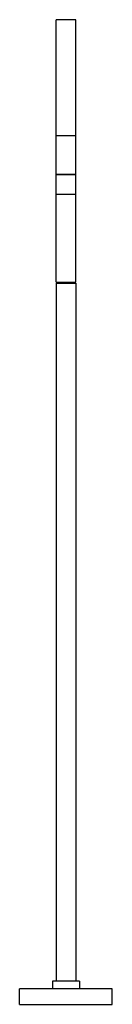
# Model space of a CAD drawing. Units: millimetres. Extents: x -266 to -146, y 314 to 1589.
import ezdxf

# ---------------------------------------------------------------- set-up
doc = ezdxf.new("R2010")
doc.units = ezdxf.units.MM

msp = doc.modelspace()

# ---------------------------------------------------------------- linework, layer by layer
for p, q in [((-193.4, 1588.8), (-218.8, 1588.8)), ((-218.8, 1438.8), (-218.8, 1588.8)), ((-193.4, 1438.8), (-193.4, 1588.8)), ((-218.8, 1438.8), (-193.4, 1438.8)), ((-218.8, 1388.8), (-218.8, 1438.8)), ((-193.4, 1388.8), (-193.4, 1438.8)), ((-218.8, 1388.8), (-193.4, 1388.8)), ((-218.8, 1388.2), (-218.8, 1388.8)), ((-218.8, 1362.8), (-218.8, 1388.2)), ((-218.8, 1388.2), (-193.4, 1388.2)), ((-216.1, 1388.8), (-216.1, 1388.2)), ((-196.1, 1388.2), (-196.1, 1388.8)), ((-193.4, 1388.2), (-193.4, 1388.8)), ((-193.4, 1362.8), (-193.4, 1388.2)), ((-218.8, 1362.8), (-193.4, 1362.8)), ((-218.8, 1248.8), (-218.8, 1362.8)), ((-193.4, 1248.8), (-193.4, 1362.8)), ((-218.8, 1248.8), (-193.4, 1248.8)), ((-218.8, 1247.8), (-193.4, 1247.8)), ((-218.8, 1247.8), (-218.8, 343.8)), ((-216.1, 1248.8), (-216.1, 1247.8)), ((-196.1, 1247.8), (-196.1, 1248.8)), ((-193.4, 1247.8), (-193.4, 343.8)), ((-266.1, 313.8), (-266.1, 333.8)), ((-146.1, 333.8), (-266.1, 333.8)), ((-223.6, 343.8), (-223.6, 333.8)), ((-188.6, 343.8), (-223.6, 343.8)), ((-188.6, 343.8), (-188.6, 333.8)), ((-146.1, 313.8), (-146.1, 333.8)), ((-266.1, 313.8), (-146.1, 313.8))]:
    msp.add_line(p, q)

doc.saveas('drawing.dxf')
